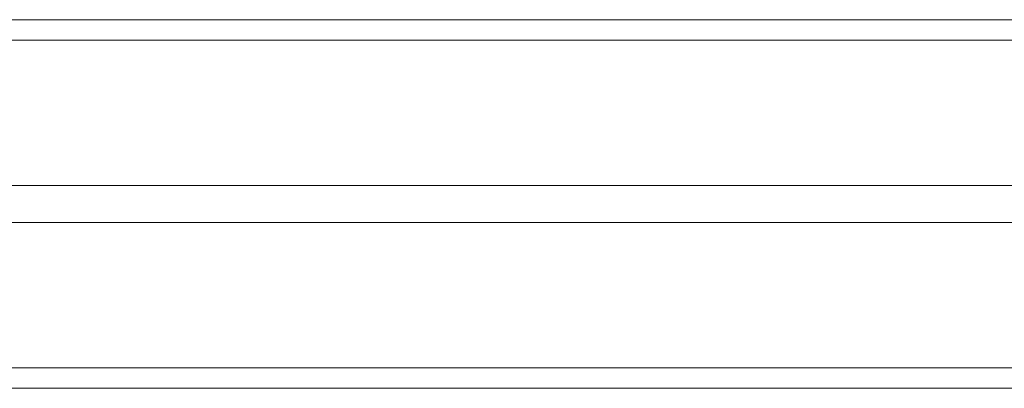
# Model space of a CAD drawing. Units: millimetres. Extents: x -4534 to 316683, y -3372 to 5504.
# Drawn here: x 487 to 728, y 2171 to 2261 of the extents above; entities that cross this region are included whole.
import ezdxf

# ---------------------------------------------------------------- set-up
doc = ezdxf.new("R2010")
doc.units = ezdxf.units.MM
doc.layers.add('Toestel 2D', color=7, linetype='Continuous', lineweight=20)
doc.layers.add('VP-EQ', color=7, linetype='Continuous', true_color=0x8a3492)

# ---------------------------------------------------------------- blocks, each defined once
blk = doc.blocks.new('wd1491')
at = {"layer": 'VP-EQ', "color": 0, "linetype": 'Continuous', "lineweight": 18}
for p, q in [((4852.58, 2030.367), (4935.498, 2030.369)), ((4935.967, 2029.869), (4852.726, 2029.868)), ((4935.967, 2026.319), (4865.576, 2026.318)), ((4865.576, 2025.418), (4935.967, 2025.419)), ((4852.726, 2021.868), (4935.967, 2021.869)), ((4852.58, 2021.367), (4932.07, 2021.369)), ((4852.58, 2021.367), (4927.994, 2021.369)), ((4935.498, 2021.369), (4852.58, 2021.368))]:
    blk.add_line(p, q, dxfattribs=at)
blk = doc.blocks.new('VPL-03-WD1491')
at = {"layer": 'Toestel 2D', "color": 0, "xscale": 10, "yscale": 10, "zscale": 10}
blk.add_blockref('wd1491', (-48174.14, -18043), dxfattribs=at)
blk = doc.blocks.new('VPL-03-WD1491-RVS')
blk.add_blockref('VPL-03-WD1491', (0, 0))

msp = doc.modelspace()

# ---------------------------------------------------------------- block references
msp.add_blockref('VPL-03-WD1491-RVS', (0, 0))

doc.saveas('drawing.dxf')
